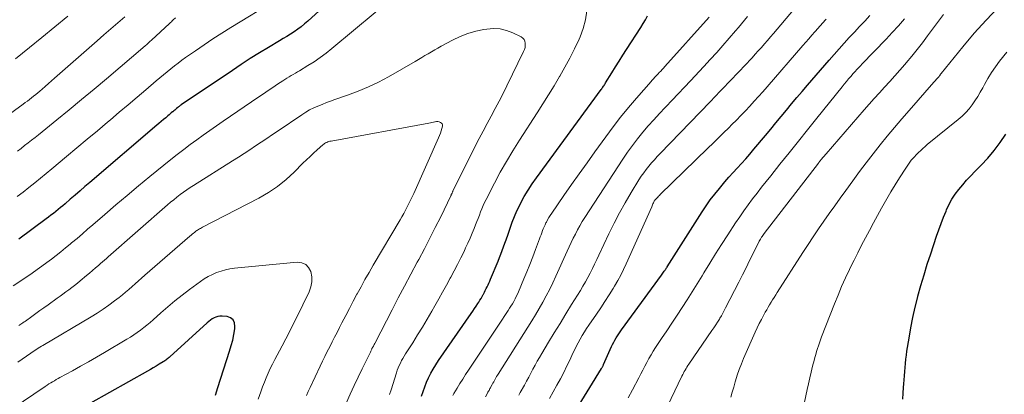
# Model space of a CAD drawing. Units: feet. Extents: x 1905000 to 1910049, y 505000 to 510014.
# Drawn here: x 1905877 to 1906002, y 505793 to 505840 of the extents above; entities that cross this region are included whole.
import ezdxf

# ---------------------------------------------------------------- set-up
doc = ezdxf.new("R2010")
doc.units = ezdxf.units.FT
doc.header["$LTSCALE"] = 100
doc.header["$MEASUREMENT"] = 0
doc.layers.add('CONTOUR INDEX', color=32, linetype='Continuous', lineweight=25)
doc.layers.add('CONTOUR INTERMEDIATE', color=40, linetype='Continuous', lineweight=15)

msp = doc.modelspace()

# ---------------------------------------------------------------- linework, layer by layer
at = {"layer": 'CONTOUR INDEX', "flags": 128}
for points, elevation in [([(1905915.64, 505841.63), (1905913.73, 505839.91), (1905913.31, 505839.55), (1905912.88, 505839.2), (1905912.44, 505838.88), (1905911.99, 505838.57), (1905911.52, 505838.27), (1905911.06, 505837.98), (1905910.59, 505837.69), (1905910.12, 505837.4), (1905908.74, 505836.57), (1905907.58, 505835.87), (1905906.43, 505835.15), (1905905.29, 505834.41), (1905904.16, 505833.66), (1905897.65, 505829.28), (1905897.6, 505829.24), (1905897.55, 505829.21), (1905897.49, 505829.17), (1905897.44, 505829.13), (1905897.39, 505829.09), (1905897.34, 505829.04), (1905897.29, 505829), (1905897.24, 505828.96), (1905897.09, 505828.83), (1905896.97, 505828.73), (1905896.84, 505828.62), (1905896.72, 505828.52), (1905896.59, 505828.41), (1905896.56, 505828.38), (1905896.41, 505828.26), (1905896.27, 505828.14), (1905896.12, 505828.02), (1905895.98, 505827.89), (1905895.7, 505827.65), (1905895.42, 505827.41), (1905895.13, 505827.17), (1905894.85, 505826.93), (1905894.57, 505826.69), (1905886.07, 505819.43), (1905885.45, 505818.9), (1905884.83, 505818.36), (1905884.21, 505817.83), (1905883.59, 505817.29), (1905882.93, 505816.73), (1905882.64, 505816.48), (1905882.34, 505816.23), (1905882.05, 505815.98), (1905881.75, 505815.74), (1905881.45, 505815.5), (1905881.15, 505815.26), (1905880.84, 505815.02), (1905880.54, 505814.79), (1905877.08, 505812.21)], 920), ([(1905928.16, 505792.3), (1905928.35, 505792.9), (1905928.55, 505793.49), (1905928.79, 505794.07), (1905929.05, 505794.64), (1905929.33, 505795.2), (1905929.64, 505795.74), (1905929.97, 505796.28), (1905930.31, 505796.8), (1905934.45, 505802.77), (1905934.67, 505803.09), (1905934.88, 505803.41), (1905935.09, 505803.73), (1905935.3, 505804.06), (1905935.4, 505804.22), (1905935.55, 505804.47), (1905935.7, 505804.71), (1905935.84, 505804.96), (1905935.98, 505805.21), (1905936, 505805.25), (1905936.12, 505805.48), (1905936.24, 505805.72), (1905936.36, 505805.95), (1905936.48, 505806.19), (1905936.59, 505806.43), (1905936.7, 505806.66), (1905936.8, 505806.91), (1905936.91, 505807.15), (1905937.87, 505809.44), (1905938.05, 505809.89), (1905938.22, 505810.34), (1905938.4, 505810.79), (1905938.56, 505811.24), (1905938.72, 505811.7), (1905938.8, 505811.92), (1905938.88, 505812.15), (1905938.96, 505812.38), (1905939.04, 505812.6), (1905939.38, 505813.64), (1905939.65, 505814.38), (1905939.94, 505815.12), (1905940.26, 505815.83), (1905940.6, 505816.54), (1905940.74, 505816.82), (1905941.19, 505817.65), (1905941.67, 505818.46), (1905942.18, 505819.25), (1905942.72, 505820.02), (1905950.93, 505831.22), (1905951.01, 505831.33), (1905951.08, 505831.43), (1905951.15, 505831.53), (1905951.23, 505831.64), (1905951.3, 505831.74), (1905951.36, 505831.85), (1905951.43, 505831.96), (1905951.5, 505832.06), (1905952.29, 505833.34), (1905952.75, 505834.09), (1905953.22, 505834.83), (1905953.69, 505835.57), (1905954.17, 505836.31), (1905955.98, 505839.1), (1905956.28, 505839.59), (1905956.57, 505840.09), (1905956.83, 505840.6)], 920), ([(1905947.68, 505790.44), (1905950.99, 505795.82), (1905951.03, 505795.88), (1905951.06, 505795.94), (1905951.09, 505796), (1905951.13, 505796.06), (1905951.16, 505796.12), (1905951.19, 505796.19), (1905951.22, 505796.25), (1905951.25, 505796.31), (1905952.26, 505798.59), (1905952.39, 505798.87), (1905952.53, 505799.15), (1905952.68, 505799.42), (1905952.83, 505799.69), (1905953, 505799.96), (1905953.17, 505800.22), (1905953.34, 505800.47), (1905953.52, 505800.73), (1905958.6, 505807.66), (1905958.69, 505807.78), (1905958.78, 505807.91), (1905958.86, 505808.03), (1905958.95, 505808.16), (1905959.05, 505808.3), (1905959.09, 505808.36), (1905959.12, 505808.41), (1905959.16, 505808.46), (1905959.19, 505808.51), (1905959.22, 505808.57), (1905959.26, 505808.62), (1905959.29, 505808.67), (1905959.32, 505808.72), (1905963.73, 505815.7), (1905964.24, 505816.47), (1905964.78, 505817.23), (1905965.34, 505817.96), (1905965.93, 505818.68), (1905966.1, 505818.89), (1905966.62, 505819.49), (1905967.14, 505820.09), (1905967.68, 505820.68), (1905968.21, 505821.26), (1905968.75, 505821.85), (1905969.28, 505822.44), (1905969.8, 505823.04), (1905970.31, 505823.65), (1905971.77, 505825.4), (1905972.44, 505826.2), (1905973.1, 505827), (1905973.77, 505827.8), (1905974.43, 505828.6), (1905975.09, 505829.4), (1905975.76, 505830.2), (1905976.43, 505830.99), (1905977.11, 505831.78), (1905979.84, 505834.96), (1905980.48, 505835.68), (1905981.11, 505836.4), (1905981.76, 505837.11), (1905982.41, 505837.82), (1905983.07, 505838.52), (1905983.72, 505839.22), (1905984.38, 505839.92), (1905985.03, 505840.63)], 940), ([(1905989.19, 505791.92), (1905989.23, 505792.66), (1905989.29, 505793.4), (1905989.32, 505793.85), (1905989.36, 505794.37), (1905989.4, 505794.89), (1905989.44, 505795.41), (1905989.49, 505795.93), (1905989.53, 505796.46), (1905989.59, 505796.98), (1905989.66, 505797.49), (1905989.73, 505798.01), (1905989.99, 505799.64), (1905990.21, 505800.96), (1905990.47, 505802.28), (1905990.77, 505803.59), (1905991.09, 505804.9), (1905991.12, 505805.01), (1905991.5, 505806.36), (1905991.89, 505807.7), (1905992.31, 505809.04), (1905992.74, 505810.38), (1905993.49, 505812.61), (1905993.77, 505813.41), (1905994.06, 505814.21), (1905994.37, 505815.01), (1905994.69, 505815.8), (1905994.76, 505815.96), (1905995.08, 505816.65), (1905995.44, 505817.31), (1905995.86, 505817.94), (1905996.31, 505818.55), (1905996.8, 505819.14), (1905997.3, 505819.71), (1905997.82, 505820.27), (1905998.35, 505820.82), (1905999.13, 505821.61), (1905999.99, 505822.53), (1906000.81, 505823.49), (1906001.56, 505824.5), (1906002.27, 505825.55)], 960), ([(1905902, 505792.41), (1905902.32, 505793.4), (1905903.81, 505798), (1905904.02, 505798.71), (1905904.2, 505799.41), (1905904.34, 505800.13), (1905904.45, 505800.85), (1905904.49, 505801.15), (1905904.43, 505801.61), (1905904.25, 505801.99), (1905903.92, 505802.24), (1905903.48, 505802.4), (1905902.85, 505802.45), (1905902.58, 505802.44), (1905902.32, 505802.41), (1905902.08, 505802.34), (1905901.83, 505802.23), (1905901.6, 505802.1), (1905901.38, 505801.95), (1905901.16, 505801.79), (1905900.96, 505801.61), (1905896.22, 505797.29), (1905896.12, 505797.2), (1905896.01, 505797.11), (1905895.91, 505797.03), (1905895.8, 505796.94), (1905895.7, 505796.87), (1905895.59, 505796.79), (1905895.48, 505796.71), (1905895.36, 505796.64), (1905894.86, 505796.34), (1905894.5, 505796.12), (1905894.13, 505795.9), (1905893.76, 505795.69), (1905893.39, 505795.48), (1905886.16, 505791.41)], 900)]:
    msp.add_lwpolyline(points, dxfattribs=dict(at, elevation=elevation))
at = {"layer": 'CONTOUR INTERMEDIATE', "flags": 128}
for points, elevation in [([(1905925.02, 505843.35), (1905916.77, 505836.42), (1905916.05, 505835.84), (1905915.31, 505835.28), (1905914.54, 505834.76), (1905913.75, 505834.26), (1905912.69, 505833.62), (1905912.42, 505833.46), (1905912.15, 505833.31), (1905911.88, 505833.15), (1905911.61, 505833), (1905911.35, 505832.85), (1905911.08, 505832.69), (1905910.82, 505832.52), (1905910.56, 505832.35), (1905909.89, 505831.9), (1905909.3, 505831.5), (1905908.71, 505831.1), (1905908.12, 505830.69), (1905907.53, 505830.29), (1905902.98, 505827.19), (1905902.14, 505826.61), (1905901.3, 505826.03), (1905900.46, 505825.44), (1905899.63, 505824.84), (1905898.8, 505824.24), (1905897.98, 505823.62), (1905897.17, 505822.99), (1905896.37, 505822.36), (1905893.69, 505820.18), (1905892.25, 505818.99), (1905890.81, 505817.79), (1905889.38, 505816.57), (1905887.96, 505815.35), (1905886.47, 505814.06), (1905885.8, 505813.48), (1905885.13, 505812.9), (1905884.45, 505812.33), (1905883.77, 505811.76), (1905883.57, 505811.59), (1905882.99, 505811.11), (1905882.4, 505810.63), (1905881.81, 505810.16), (1905881.21, 505809.7), (1905880.61, 505809.25), (1905880, 505808.8), (1905879.39, 505808.36), (1905878.77, 505807.93), (1905877.58, 505807.11), (1905876.36, 505806.29)], 916), ([(1905909.67, 505842.6), (1905903.96, 505839.1), (1905902.82, 505838.39), (1905901.69, 505837.66), (1905900.57, 505836.91), (1905899.46, 505836.15), (1905898.23, 505835.29), (1905897.74, 505834.95), (1905897.27, 505834.59), (1905896.8, 505834.23), (1905896.33, 505833.85), (1905895.87, 505833.47), (1905895.42, 505833.09), (1905894.96, 505832.71), (1905894.51, 505832.32), (1905893.18, 505831.19), (1905892.06, 505830.24), (1905890.94, 505829.29), (1905889.81, 505828.34), (1905888.69, 505827.4), (1905888.33, 505827.1), (1905887.03, 505826), (1905885.72, 505824.91), (1905884.42, 505823.82), (1905883.11, 505822.72), (1905881.27, 505821.17), (1905880.54, 505820.57), (1905879.81, 505819.97), (1905879.08, 505819.37), (1905878.34, 505818.79), (1905877.6, 505818.21), (1905876.85, 505817.63)], 924), ([(1905967.38, 505792.15), (1905967.56, 505792.8), (1905967.75, 505793.45), (1905967.94, 505794.1), (1905967.98, 505794.25), (1905968.2, 505794.97), (1905968.45, 505795.68), (1905968.72, 505796.38), (1905969.01, 505797.08), (1905970.48, 505800.43), (1905970.73, 505800.97), (1905970.99, 505801.5), (1905971.26, 505802.03), (1905971.54, 505802.55), (1905971.76, 505802.94), (1905971.95, 505803.26), (1905972.13, 505803.58), (1905972.31, 505803.9), (1905972.5, 505804.21), (1905972.69, 505804.53), (1905972.88, 505804.84), (1905973.08, 505805.15), (1905973.28, 505805.46), (1905976.54, 505810.53), (1905977.19, 505811.53), (1905977.85, 505812.53), (1905978.52, 505813.52), (1905979.2, 505814.51), (1905979.88, 505815.49), (1905980.57, 505816.47), (1905981.26, 505817.44), (1905981.96, 505818.42), (1905982.85, 505819.65), (1905983.69, 505820.8), (1905984.55, 505821.94), (1905985.43, 505823.07), (1905986.32, 505824.19), (1905987.22, 505825.3), (1905988.13, 505826.4), (1905989.06, 505827.49), (1905989.99, 505828.57), (1905993.15, 505832.17), (1905993.25, 505832.28), (1905993.35, 505832.39), (1905993.45, 505832.5), (1905993.55, 505832.61), (1905993.72, 505832.78), (1905993.74, 505832.8), (1905993.75, 505832.82), (1905993.76, 505832.83), (1905993.78, 505832.85), (1905993.83, 505832.93), (1905993.84, 505832.94), (1905993.86, 505832.96), (1905993.87, 505832.98), (1905993.88, 505833), (1905993.92, 505833.07), (1905993.95, 505833.12), (1905993.98, 505833.18), (1905994.02, 505833.23), (1905994.06, 505833.27), (1905996.82, 505836.66), (1905998.27, 505838.37), (1905999.76, 505840.05), (1906001.31, 505841.66)], 952), ([(1905890.53, 505840.45), (1905889.64, 505839.7), (1905888.75, 505838.94), (1905887.87, 505838.18), (1905886.99, 505837.41), (1905881.61, 505832.68), (1905881.21, 505832.33), (1905880.82, 505831.98), (1905880.42, 505831.63), (1905880.02, 505831.28), (1905879.73, 505831.03), (1905879.47, 505830.81), (1905879.21, 505830.6), (1905878.95, 505830.39), (1905878.69, 505830.18), (1905878.42, 505829.97), (1905878.15, 505829.77), (1905877.88, 505829.57), (1905877.61, 505829.37), (1905874.77, 505827.31)], 932), ([(1905883.29, 505840.54), (1905881.63, 505839.19), (1905879.97, 505837.84), (1905878.43, 505836.58), (1905877.55, 505835.85), (1905876.66, 505835.12)], 936), ([(1905896.93, 505840.31), (1905896.66, 505840.06), (1905896.54, 505839.94), (1905896.42, 505839.83), (1905896.3, 505839.72), (1905896.18, 505839.6), (1905893.9, 505837.5), (1905893.7, 505837.31), (1905893.49, 505837.13), (1905893.29, 505836.95), (1905893.08, 505836.77), (1905888.17, 505832.59), (1905886.61, 505831.27), (1905885.04, 505829.96), (1905883.46, 505828.65), (1905881.88, 505827.36), (1905879.57, 505825.49), (1905879.13, 505825.14), (1905878.69, 505824.79), (1905878.25, 505824.44), (1905877.81, 505824.1), (1905877.37, 505823.76), (1905876.92, 505823.42)], 928), ([(1905924.09, 505792.52), (1905924.28, 505793.1), (1905924.97, 505795.27), (1905925.08, 505795.58), (1905925.2, 505795.89), (1905925.33, 505796.2), (1905925.47, 505796.5), (1905925.62, 505796.8), (1905925.77, 505797.09), (1905925.94, 505797.38), (1905926.11, 505797.66), (1905927.03, 505799.08), (1905927.66, 505800.07), (1905928.27, 505801.07), (1905928.88, 505802.08), (1905929.47, 505803.09), (1905929.85, 505803.76), (1905930.34, 505804.63), (1905930.83, 505805.51), (1905931.31, 505806.38), (1905931.79, 505807.26), (1905931.87, 505807.41), (1905932.3, 505808.22), (1905932.72, 505809.03), (1905933.14, 505809.86), (1905933.54, 505810.68), (1905933.75, 505811.11), (1905934.04, 505811.73), (1905934.31, 505812.35), (1905934.58, 505812.97), (1905934.84, 505813.6), (1905935.01, 505814.06), (1905935.17, 505814.46), (1905935.33, 505814.87), (1905935.49, 505815.28), (1905935.64, 505815.68), (1905935.81, 505816.09), (1905935.98, 505816.49), (1905936.16, 505816.88), (1905936.35, 505817.27), (1905937.4, 505819.32), (1905938.14, 505820.72), (1905938.91, 505822.1), (1905939.72, 505823.46), (1905940.56, 505824.8), (1905942.8, 505828.28), (1905943.52, 505829.42), (1905944.25, 505830.56), (1905944.96, 505831.71), (1905945.66, 505832.87), (1905945.69, 505832.91), (1905946.35, 505834.06), (1905946.98, 505835.22), (1905947.57, 505836.41), (1905948.13, 505837.61), (1905948.27, 505837.91), (1905948.67, 505838.99), (1905948.97, 505840.08), (1905949.13, 505841.2)], 916), ([(1905932.12, 505792.36), (1905932.26, 505792.61), (1905932.66, 505793.29), (1905933.01, 505793.88), (1905933.37, 505794.46), (1905933.74, 505795.03), (1905934.11, 505795.6), (1905934.87, 505796.74), (1905935.64, 505797.88), (1905936.4, 505799.02), (1905937.15, 505800.16), (1905937.91, 505801.3), (1905939.14, 505803.16), (1905939.32, 505803.45), (1905939.5, 505803.74), (1905939.68, 505804.03), (1905939.85, 505804.33), (1905940.01, 505804.63), (1905940.16, 505804.94), (1905940.31, 505805.25), (1905940.44, 505805.56), (1905941.13, 505807.18), (1905941.52, 505808.1), (1905941.89, 505809.03), (1905942.26, 505809.97), (1905942.62, 505810.91), (1905943.13, 505812.27), (1905943.22, 505812.53), (1905943.32, 505812.79), (1905943.41, 505813.05), (1905943.5, 505813.31), (1905943.6, 505813.56), (1905943.71, 505813.81), (1905943.82, 505814.06), (1905943.94, 505814.31), (1905943.99, 505814.4), (1905944.14, 505814.69), (1905944.3, 505814.97), (1905944.48, 505815.24), (1905944.66, 505815.51), (1905946.22, 505817.76), (1905947.19, 505819.15), (1905948.16, 505820.54), (1905949.15, 505821.92), (1905950.13, 505823.3), (1905951.51, 505825.21), (1905952.45, 505826.47), (1905953.41, 505827.72), (1905954.4, 505828.93), (1905955.42, 505830.13), (1905957.26, 505832.25), (1905957.37, 505832.38), (1905957.48, 505832.5), (1905957.6, 505832.62), (1905957.71, 505832.75), (1905957.83, 505832.87), (1905957.95, 505832.99), (1905958.06, 505833.11), (1905958.17, 505833.23), (1905958.31, 505833.38), (1905958.49, 505833.57), (1905958.67, 505833.77), (1905958.84, 505833.96), (1905959.02, 505834.16), (1905964.62, 505840.4)], 924), ([(1905940.48, 505792.4), (1905940.68, 505792.74), (1905941.21, 505793.7), (1905941.48, 505794.2), (1905941.75, 505794.71), (1905942.02, 505795.21), (1905942.29, 505795.72), (1905942.56, 505796.22), (1905942.84, 505796.72), (1905943.12, 505797.22), (1905943.41, 505797.71), (1905944.27, 505799.13), (1905944.99, 505800.34), (1905945.72, 505801.54), (1905946.46, 505802.73), (1905947.19, 505803.93), (1905948.31, 505805.73), (1905948.63, 505806.27), (1905948.95, 505806.81), (1905949.25, 505807.37), (1905949.54, 505807.93), (1905949.82, 505808.49), (1905950.1, 505809.06), (1905950.37, 505809.63), (1905950.64, 505810.2), (1905951.91, 505812.9), (1905952.57, 505814.24), (1905953.25, 505815.56), (1905953.98, 505816.86), (1905954.74, 505818.14), (1905955.73, 505819.76), (1905956.02, 505820.21), (1905956.33, 505820.66), (1905956.65, 505821.09), (1905956.99, 505821.51), (1905957.34, 505821.92), (1905957.69, 505822.32), (1905958.06, 505822.72), (1905958.43, 505823.11), (1905960.97, 505825.73), (1905962.24, 505827.04), (1905963.51, 505828.36), (1905964.78, 505829.68), (1905966.04, 505831.01), (1905967.6, 505832.64), (1905968.08, 505833.15), (1905968.56, 505833.66), (1905969.05, 505834.17), (1905969.53, 505834.68), (1905969.68, 505834.84), (1905970.08, 505835.27), (1905970.48, 505835.7), (1905970.87, 505836.14), (1905971.26, 505836.58), (1905971.64, 505837.02), (1905972.02, 505837.46), (1905972.4, 505837.91), (1905972.78, 505838.35), (1905975.33, 505841.36)], 932), ([(1905957.17, 505786.4), (1905961.19, 505794.84), (1905961.28, 505795.03), (1905961.38, 505795.23), (1905961.48, 505795.42), (1905961.59, 505795.61), (1905961.7, 505795.8), (1905961.81, 505795.99), (1905961.93, 505796.17), (1905962.05, 505796.35), (1905964.99, 505800.61), (1905965.23, 505800.97), (1905965.48, 505801.33), (1905965.71, 505801.7), (1905965.94, 505802.07), (1905966, 505802.18), (1905966.19, 505802.5), (1905966.38, 505802.83), (1905966.56, 505803.16), (1905966.73, 505803.49), (1905968.39, 505806.78), (1905968.85, 505807.68), (1905969.31, 505808.59), (1905969.77, 505809.5), (1905970.22, 505810.4), (1905971, 505811.96), (1905971.07, 505812.09), (1905971.14, 505812.21), (1905971.21, 505812.33), (1905971.29, 505812.46), (1905971.37, 505812.58), (1905971.45, 505812.69), (1905971.53, 505812.81), (1905971.62, 505812.93), (1905978.49, 505821.88), (1905978.55, 505821.95), (1905978.6, 505822.02), (1905978.65, 505822.09), (1905978.71, 505822.16), (1905978.76, 505822.23), (1905978.82, 505822.3), (1905978.87, 505822.37), (1905978.93, 505822.43), (1905979.03, 505822.56), (1905979.14, 505822.69), (1905979.25, 505822.81), (1905979.36, 505822.94), (1905979.47, 505823.07), (1905984.3, 505828.65), (1905984.94, 505829.38), (1905985.58, 505830.1), (1905986.23, 505830.82), (1905986.89, 505831.53), (1905987.54, 505832.25), (1905988.19, 505832.97), (1905988.83, 505833.69), (1905989.46, 505834.42), (1905989.63, 505834.61), (1905990.33, 505835.45), (1905991.02, 505836.3), (1905991.69, 505837.16), (1905992.35, 505838.04), (1905994.37, 505840.77)], 948), ([(1905967.98, 505838.66), (1905968.37, 505839.11), (1905968.75, 505839.56), (1905969.12, 505840.02), (1905969.49, 505840.48)], 928), ([(1905944.4, 505792.01), (1905945.33, 505793.69), (1905945.76, 505794.5), (1905946.19, 505795.31), (1905946.59, 505796.13), (1905946.99, 505796.95), (1905947.32, 505797.65), (1905947.55, 505798.13), (1905947.78, 505798.6), (1905948.03, 505799.07), (1905948.28, 505799.53), (1905948.54, 505799.99), (1905948.81, 505800.44), (1905949.09, 505800.89), (1905949.38, 505801.32), (1905950.34, 505802.72), (1905950.88, 505803.52), (1905951.42, 505804.33), (1905951.94, 505805.15), (1905952.45, 505805.98), (1905952.63, 505806.27), (1905953.04, 505806.96), (1905953.42, 505807.66), (1905953.78, 505808.38), (1905954.13, 505809.1), (1905957.35, 505816.34), (1905957.4, 505816.46), (1905957.46, 505816.58), (1905957.51, 505816.7), (1905957.56, 505816.83), (1905957.66, 505817.04), (1905957.66, 505817.06), (1905957.67, 505817.07), (1905957.68, 505817.09), (1905957.69, 505817.1), (1905957.74, 505817.2), (1905957.78, 505817.24), (1905958, 505817.45), (1905958.11, 505817.56), (1905958.22, 505817.67), (1905958.33, 505817.78), (1905958.44, 505817.89), (1905964.47, 505823.77), (1905965.13, 505824.42), (1905965.8, 505825.07), (1905966.46, 505825.72), (1905967.12, 505826.38), (1905967.51, 505826.77), (1905968.09, 505827.35), (1905968.66, 505827.94), (1905969.23, 505828.53), (1905969.79, 505829.13), (1905970.35, 505829.73), (1905970.91, 505830.34), (1905971.45, 505830.95), (1905971.99, 505831.57), (1905976.54, 505836.82), (1905976.91, 505837.25), (1905977.29, 505837.68), (1905977.66, 505838.12), (1905978.04, 505838.55), (1905978.45, 505839.03), (1905978.62, 505839.22), (1905978.79, 505839.41), (1905978.96, 505839.6), (1905979.13, 505839.79), (1905979.31, 505839.98), (1905979.49, 505840.16)], 936), ([(1905954.38, 505792.08), (1905954.91, 505793.09), (1905955.7, 505794.62), (1905955.95, 505795.11), (1905956.21, 505795.6), (1905956.46, 505796.09), (1905956.72, 505796.58), (1905956.98, 505797.06), (1905957.26, 505797.54), (1905957.54, 505798), (1905957.84, 505798.47), (1905958.61, 505799.61), (1905959.26, 505800.59), (1905959.92, 505801.58), (1905960.57, 505802.56), (1905961.22, 505803.55), (1905961.86, 505804.54), (1905962.5, 505805.54), (1905963.12, 505806.55), (1905963.74, 505807.56), (1905963.98, 505807.96), (1905964.71, 505809.17), (1905965.46, 505810.38), (1905966.22, 505811.57), (1905966.99, 505812.76), (1905967.99, 505814.29), (1905968.51, 505815.07), (1905969.04, 505815.83), (1905969.59, 505816.59), (1905970.14, 505817.34), (1905970.71, 505818.08), (1905971.28, 505818.82), (1905971.86, 505819.55), (1905972.44, 505820.28), (1905973.61, 505821.74), (1905974.78, 505823.2), (1905975.95, 505824.66), (1905977.12, 505826.11), (1905978.29, 505827.57), (1905981.51, 505831.56), (1905981.78, 505831.9), (1905982.06, 505832.23), (1905982.33, 505832.57), (1905982.61, 505832.9), (1905982.91, 505833.25), (1905983.04, 505833.41), (1905983.18, 505833.56), (1905983.31, 505833.71), (1905983.45, 505833.86), (1905983.6, 505834), (1905983.74, 505834.15), (1905983.88, 505834.29), (1905984.02, 505834.44), (1905987.07, 505837.61), (1905987.87, 505838.46), (1905988.66, 505839.32), (1905989.42, 505840.2)], 944), ([(1905918.63, 505791.47), (1905919.11, 505792.55), (1905919.61, 505793.63), (1905920.12, 505794.7), (1905920.64, 505795.77), (1905921.59, 505797.7), (1905921.64, 505797.8), (1905921.69, 505797.9), (1905921.73, 505798), (1905921.77, 505798.1), (1905921.83, 505798.27), (1905921.84, 505798.28), (1905921.85, 505798.3), (1905921.85, 505798.32), (1905921.86, 505798.33), (1905921.89, 505798.4), (1905921.9, 505798.42), (1905921.91, 505798.43), (1905921.92, 505798.45), (1905921.93, 505798.47), (1905922.04, 505798.65), (1905922.1, 505798.76), (1905922.16, 505798.86), (1905922.22, 505798.97), (1905922.28, 505799.08), (1905924.41, 505803.24), (1905925.2, 505804.76), (1905926, 505806.28), (1905926.8, 505807.8), (1905927.61, 505809.31), (1905927.79, 505809.64), (1905928.51, 505810.99), (1905929.21, 505812.35), (1905929.9, 505813.71), (1905930.58, 505815.08), (1905931.86, 505817.73), (1905931.89, 505817.78), (1905931.91, 505817.83), (1905931.93, 505817.88), (1905931.96, 505817.93), (1905931.98, 505817.99), (1905932, 505818.04), (1905932.03, 505818.08), (1905932.05, 505818.13), (1905932.07, 505818.18), (1905932.09, 505818.22), (1905932.11, 505818.27), (1905932.13, 505818.31), (1905934.97, 505824.03), (1905935.46, 505824.99), (1905935.95, 505825.95), (1905936.46, 505826.9), (1905936.98, 505827.85), (1905937.49, 505828.8), (1905938, 505829.76), (1905938.49, 505830.72), (1905938.97, 505831.68), (1905941.1, 505836.06), (1905941.2, 505836.31), (1905941.28, 505836.57), (1905941.31, 505836.83), (1905941.31, 505837.1), (1905941.26, 505837.35), (1905941.16, 505837.57), (1905941, 505837.75), (1905940.79, 505837.9), (1905939.72, 505838.43), (1905938.92, 505838.73), (1905938.11, 505838.93), (1905937.27, 505838.97), (1905936.42, 505838.91), (1905936.06, 505838.85), (1905935.03, 505838.62), (1905934.03, 505838.33), (1905933.05, 505837.95), (1905932.1, 505837.5), (1905930.66, 505836.73), (1905930.24, 505836.5), (1905929.82, 505836.27), (1905929.4, 505836.03), (1905928.99, 505835.78), (1905928.58, 505835.53), (1905928.17, 505835.29), (1905927.75, 505835.04), (1905927.34, 505834.8), (1905923.97, 505832.86), (1905922.71, 505832.18), (1905921.43, 505831.55), (1905920.12, 505831), (1905918.78, 505830.5), (1905917.17, 505829.95), (1905916.62, 505829.76), (1905916.08, 505829.56), (1905915.54, 505829.34), (1905915, 505829.13), (1905914.48, 505828.89), (1905913.96, 505828.63), (1905913.47, 505828.34), (1905912.98, 505828.03), (1905909.95, 505825.99), (1905909.23, 505825.51), (1905908.52, 505825.02), (1905907.8, 505824.54), (1905907.08, 505824.06), (1905906.36, 505823.59), (1905905.64, 505823.11), (1905904.92, 505822.65), (1905904.19, 505822.18), (1905899.24, 505819.06), (1905898.8, 505818.77), (1905898.37, 505818.49), (1905897.95, 505818.19), (1905897.53, 505817.88), (1905897.12, 505817.56), (1905896.72, 505817.24), (1905896.32, 505816.91), (1905895.93, 505816.57), (1905888.41, 505810), (1905888.17, 505809.78), (1905887.92, 505809.56), (1905887.67, 505809.35), (1905887.43, 505809.13), (1905887.18, 505808.9), (1905886.8, 505808.58), (1905886.43, 505808.25), (1905886.05, 505807.93), (1905885.67, 505807.61), (1905884.85, 505806.92), (1905884.5, 505806.63), (1905884.14, 505806.34), (1905883.78, 505806.07), (1905883.41, 505805.79), (1905883.04, 505805.52), (1905882.67, 505805.25), (1905882.3, 505804.99), (1905881.93, 505804.72), (1905880.77, 505803.89), (1905880.26, 505803.52), (1905879.74, 505803.15), (1905879.23, 505802.78), (1905878.71, 505802.41), (1905877.92, 505801.83), (1905877.8, 505801.75), (1905877.68, 505801.67), (1905877.56, 505801.59), (1905877.44, 505801.51), (1905877.32, 505801.43), (1905877.2, 505801.35), (1905877.08, 505801.27)], 912), ([(1905936.25, 505792.19), (1905936.46, 505792.58), (1905936.52, 505792.7), (1905936.58, 505792.81), (1905936.64, 505792.92), (1905936.71, 505793.03), (1905936.77, 505793.14), (1905936.83, 505793.26), (1905936.89, 505793.37), (1905936.96, 505793.48), (1905937.12, 505793.78), (1905937.21, 505793.94), (1905937.31, 505794.11), (1905937.4, 505794.28), (1905937.49, 505794.44), (1905937.59, 505794.61), (1905937.68, 505794.77), (1905937.78, 505794.94), (1905937.88, 505795.1), (1905941.64, 505801.07), (1905942.13, 505801.86), (1905942.6, 505802.64), (1905943.07, 505803.44), (1905943.53, 505804.24), (1905943.98, 505805.04), (1905944.41, 505805.86), (1905944.81, 505806.68), (1905945.2, 505807.52), (1905946.63, 505810.71), (1905946.88, 505811.26), (1905947.14, 505811.8), (1905947.4, 505812.34), (1905947.67, 505812.88), (1905947.95, 505813.42), (1905948.24, 505813.94), (1905948.54, 505814.46), (1905948.86, 505814.97), (1905953.69, 505822.38), (1905954.28, 505823.26), (1905954.9, 505824.13), (1905955.55, 505824.97), (1905956.21, 505825.8), (1905956.9, 505826.6), (1905957.61, 505827.4), (1905958.33, 505828.18), (1905959.06, 505828.96), (1905959.15, 505829.05), (1905959.94, 505829.87), (1905960.72, 505830.68), (1905961.5, 505831.51), (1905962.27, 505832.33), (1905963.97, 505834.16), (1905964.78, 505835.04), (1905965.59, 505835.93), (1905966.39, 505836.83), (1905967.18, 505837.74), (1905967.98, 505838.66)], 928), ([(1905976.55, 505790.74), (1905977.06, 505793.13), (1905977.22, 505793.87), (1905977.39, 505794.62), (1905977.57, 505795.36), (1905977.75, 505796.1), (1905977.94, 505796.82), (1905978.04, 505797.2), (1905978.15, 505797.58), (1905978.26, 505797.95), (1905978.38, 505798.33), (1905978.5, 505798.7), (1905978.63, 505799.08), (1905978.77, 505799.45), (1905978.9, 505799.82), (1905980.54, 505804.03), (1905980.98, 505805.13), (1905981.44, 505806.22), (1905981.93, 505807.3), (1905982.43, 505808.37), (1905982.53, 505808.58), (1905983.01, 505809.54), (1905983.48, 505810.49), (1905983.97, 505811.45), (1905984.47, 505812.39), (1905984.97, 505813.34), (1905985.48, 505814.28), (1905985.99, 505815.22), (1905986.5, 505816.16), (1905986.66, 505816.44), (1905987.17, 505817.34), (1905987.69, 505818.24), (1905988.23, 505819.13), (1905988.78, 505820.01), (1905989.57, 505821.24), (1905989.74, 505821.5), (1905989.91, 505821.75), (1905990.09, 505821.99), (1905990.28, 505822.24), (1905990.47, 505822.47), (1905990.67, 505822.7), (1905990.88, 505822.92), (1905991.09, 505823.14), (1905991.19, 505823.23), (1905991.47, 505823.49), (1905991.74, 505823.74), (1905992.03, 505823.99), (1905992.31, 505824.23), (1905996.24, 505827.42), (1905996.72, 505827.84), (1905997.18, 505828.29), (1905997.6, 505828.78), (1905997.99, 505829.28), (1905998.35, 505829.81), (1905998.7, 505830.35), (1905999.03, 505830.9), (1905999.35, 505831.46), (1905999.57, 505831.88), (1906000, 505832.64), (1906000.46, 505833.38), (1906000.96, 505834.1), (1906001.48, 505834.81), (1906002.4, 505835.98)], 956), ([(1905913.57, 505792.39), (1905913.79, 505792.89), (1905914.01, 505793.39), (1905915.3, 505796.11), (1905915.6, 505796.73), (1905915.89, 505797.34), (1905916.2, 505797.95), (1905916.51, 505798.56), (1905916.82, 505799.17), (1905917.13, 505799.78), (1905917.44, 505800.39), (1905917.75, 505801), (1905918.06, 505801.61), (1905918.53, 505802.52), (1905919, 505803.43), (1905919.48, 505804.34), (1905919.96, 505805.24), (1905919.98, 505805.27), (1905920.48, 505806.19), (1905920.98, 505807.1), (1905921.5, 505808.01), (1905922.02, 505808.91), (1905925.43, 505814.67), (1905925.67, 505815.08), (1905925.9, 505815.49), (1905926.12, 505815.9), (1905926.34, 505816.32), (1905926.56, 505816.74), (1905926.76, 505817.16), (1905926.96, 505817.59), (1905927.16, 505818.02), (1905930.31, 505825.09), (1905930.44, 505825.38), (1905930.55, 505825.68), (1905930.65, 505825.99), (1905930.74, 505826.29), (1905930.81, 505826.57), (1905930.81, 505826.73), (1905930.78, 505826.86), (1905930.69, 505826.97), (1905930.57, 505827.06), (1905930.4, 505827.12), (1905930.24, 505827.15), (1905930.07, 505827.15), (1905929.89, 505827.13), (1905929.85, 505827.12), (1905929.66, 505827.08), (1905929.46, 505827.04), (1905929.27, 505827), (1905929.07, 505826.97), (1905916.69, 505824.68), (1905916.54, 505824.65), (1905916.4, 505824.61), (1905916.26, 505824.57), (1905916.12, 505824.52), (1905915.99, 505824.46), (1905915.86, 505824.39), (1905915.74, 505824.3), (1905915.62, 505824.21), (1905914.92, 505823.57), (1905914.46, 505823.15), (1905914.01, 505822.73), (1905913.56, 505822.3), (1905913.11, 505821.86), (1905912, 505820.75), (1905910.97, 505819.8), (1905909.88, 505818.93), (1905908.72, 505818.15), (1905907.5, 505817.45), (1905900.36, 505813.73), (1905900.24, 505813.66), (1905900.12, 505813.6), (1905900, 505813.53), (1905899.88, 505813.46), (1905899.85, 505813.45), (1905899.74, 505813.38), (1905899.64, 505813.32), (1905899.54, 505813.24), (1905899.45, 505813.17), (1905899.35, 505813.09), (1905899.21, 505812.98), (1905899.06, 505812.86), (1905898.92, 505812.74), (1905898.78, 505812.62), (1905893.06, 505807.65), (1905892.65, 505807.29), (1905892.24, 505806.93), (1905891.84, 505806.57), (1905891.44, 505806.21), (1905891.03, 505805.85), (1905890.62, 505805.5), (1905890.2, 505805.16), (1905889.78, 505804.83), (1905889.21, 505804.39), (1905888.49, 505803.86), (1905887.75, 505803.34), (1905887, 505802.85), (1905886.24, 505802.38), (1905880.13, 505798.74), (1905879.93, 505798.62), (1905879.74, 505798.5), (1905879.54, 505798.38), (1905879.34, 505798.26), (1905879.15, 505798.14), (1905878.96, 505798.01), (1905878.77, 505797.88), (1905878.58, 505797.75), (1905876.95, 505796.59)], 908), ([(1905907.42, 505791.93), (1905907.76, 505792.83), (1905907.99, 505793.46), (1905908.22, 505794.05), (1905908.46, 505794.63), (1905908.71, 505795.21), (1905908.97, 505795.79), (1905909.25, 505796.36), (1905909.53, 505796.93), (1905909.82, 505797.49), (1905910.12, 505798.05), (1905910.47, 505798.69), (1905910.94, 505799.56), (1905911.4, 505800.45), (1905911.84, 505801.33), (1905912.28, 505802.23), (1905913.89, 505805.53), (1905914.11, 505806.16), (1905914.24, 505806.8), (1905914.22, 505807.45), (1905914.12, 505808.11), (1905913.83, 505808.63), (1905913.46, 505809.02), (1905912.96, 505809.23), (1905912.37, 505809.3), (1905904.43, 505808.53), (1905903.85, 505808.45), (1905903.28, 505808.34), (1905902.72, 505808.18), (1905902.16, 505807.98), (1905901.63, 505807.74), (1905901.1, 505807.48), (1905900.6, 505807.18), (1905900.12, 505806.85), (1905898.72, 505805.83), (1905897.78, 505805.13), (1905896.85, 505804.4), (1905895.96, 505803.65), (1905895.07, 505802.87), (1905894.09, 505801.99), (1905893.71, 505801.65), (1905893.31, 505801.31), (1905892.91, 505800.99), (1905892.5, 505800.67), (1905892.09, 505800.37), (1905891.66, 505800.07), (1905891.23, 505799.79), (1905890.79, 505799.52), (1905887.95, 505797.84), (1905886.94, 505797.25), (1905885.92, 505796.66), (1905884.9, 505796.09), (1905883.87, 505795.52), (1905882.29, 505794.66), (1905882.05, 505794.52), (1905881.82, 505794.39), (1905881.58, 505794.26), (1905881.35, 505794.12), (1905881.11, 505793.98), (1905880.88, 505793.84), (1905880.65, 505793.69), (1905880.43, 505793.54), (1905876.21, 505790.7)], 904)]:
    msp.add_lwpolyline(points, dxfattribs=dict(at, elevation=elevation))

doc.saveas('drawing.dxf')
